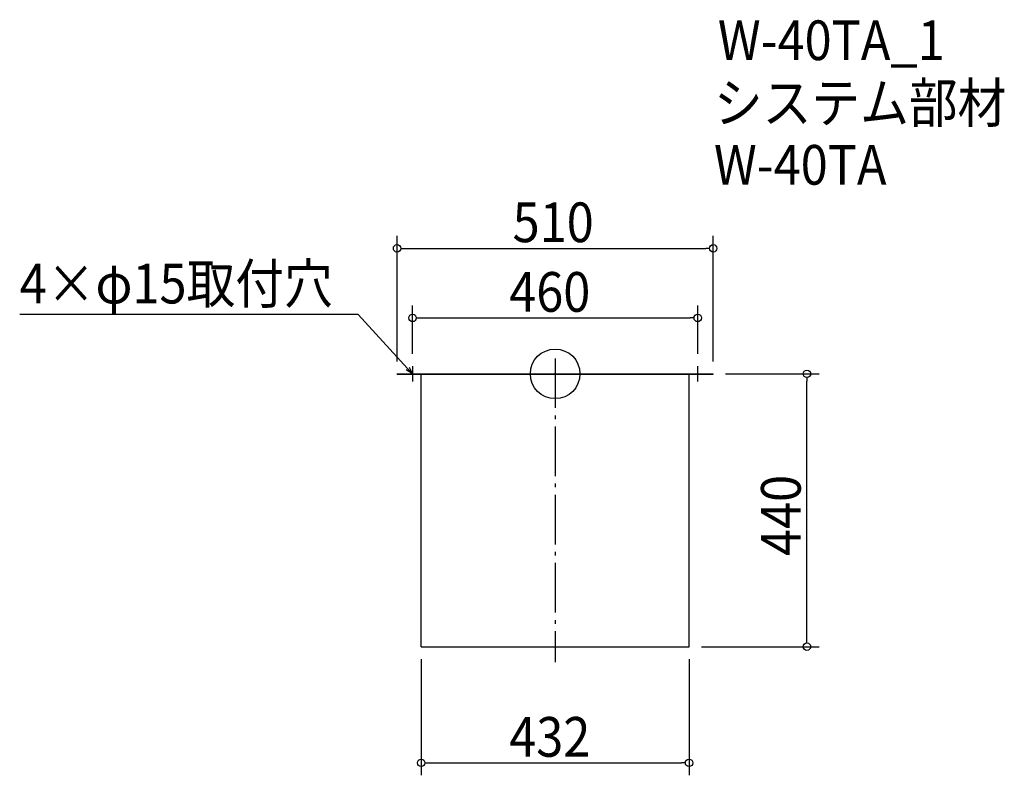
# Model space of a CAD drawing. Extents: x -864 to 725, y -647 to 571.
import ezdxf

# ---------------------------------------------------------------- set-up
doc = ezdxf.new("R2010")
doc.units = 0
doc.header["$LTSCALE"] = 20
doc.header["$MEASUREMENT"] = 0
doc.header["$PDMODE"] = 3
doc.header["$PDSIZE"] = -2
doc.linetypes.add('DASHDOT', pattern=[5.5, 4, -0.6, 0.3, -0.6])
doc.layers.get('0').update_dxf_attribs({"linetype": 'CONTINUOUS'})
for name, color, linetype in [('ARRANGE', 1, 'CONTINUOUS'), ('BASIS', 6, 'DASHDOT'), ('DETAIL', 5, 'CONTINUOUS'), ('ETC', 61, 'CONTINUOUS'), ('NOTE', 4, 'CONTINUOUS'), ('OUTLINE', 3, 'CONTINUOUS'), ('SIZE', 30, 'CONTINUOUS')]:
    doc.layers.add(name, color=color, linetype=linetype)
doc.styles.get("Standard").update_dxf_attribs({"font": 'SIMPLEX.shx', "width": 0.9, "height": 64, "bigfont": 'BIGFONT.shx'})

# ---------------------------------------------------------------- blocks, each defined once
blk = doc.blocks.new('_OPEN30')
at = {"color": 0, "linetype": 'ByBlock'}
for p, q in [((-1, 0.27), (0, 0)), ((0, 0), (-1, -0.27)), ((0, 0), (-1, 0))]:
    blk.add_line(p, q, dxfattribs=at)
blk = doc.blocks.new('*U66')
at = {"layer": 'NOTE'}
blk.add_lwpolyline([(-238.1, 8.8), (-317.9, 95.5), (-863.7, 95.5)], dxfattribs=at)
at = {"layer": 'NOTE', "xscale": 12, "yscale": 12, "zscale": 12, "rotation": 312.6090116116894}
blk.add_blockref('_OPEN30', (-230, 0), dxfattribs=at)
blk = doc.blocks.new('*U67')
at = {"layer": 'NOTE', "width": 0.9}
blk.add_text('4×φ15取付穴', height=64, dxfattribs=at).set_placement((-863.7, 113.5))
blk = doc.blocks.new('_DOTBLANK')
at = {"color": 0, "linetype": 'ByBlock'}
blk.add_line((-0.5, 0), (-1, 0), dxfattribs=at)
blk.add_circle((0, 0), 0.5, dxfattribs=at)

msp = doc.modelspace()

# ---------------------------------------------------------------- linework, layer by layer
at = {"layer": 'ARRANGE'}
msp.add_circle((0, 0), 40, dxfattribs=at)
msp.add_point((0, 0), dxfattribs=at)
at = {"layer": 'BASIS'}
msp.add_line((0, 25), (0, -465), dxfattribs=at)
at = {"layer": 'DETAIL'}
for p, q in [((-255, 0), (255, 0)), ((-255, -0.6), (-255, 0)), ((255, -0.6), (255, 0)), ((-255, -0.6), (255, -0.6)), ((-216, -440), (-216, -0.6)), ((-216, -140), (-216, -0.6)), ((216, -440), (216, -0.6)), ((-216, -440), (216, -440))]:
    msp.add_line(p, q, dxfattribs=at)
at = {"layer": 'NOTE'}
for p, q in [((-242.5, 0), (-217.5, 0)), ((-230, 12.5), (-230, -12.5)), ((217.5, 0), (242.5, 0)), ((230, -12.5), (230, 12.5))]:
    msp.add_line(p, q, dxfattribs=at)
at = {"layer": 'OUTLINE'}
for p, q in [((-255, 0), (255, 0)), ((-255, -0.6), (-255, 0)), ((255, -0.6), (255, 0)), ((-255, -0.6), (255, -0.6)), ((-216, -440), (-216, -0.6)), ((-216, -140), (-216, -0.6)), ((216, -440), (216, -0.6)), ((-216, -440), (216, -440))]:
    msp.add_line(p, q, dxfattribs=at)
at = {"layer": 'SIZE'}
for p, q in [((-255, 20), (-255, 222.4)), ((255, 20), (255, 222.4)), ((-243, 202.4), (243, 202.4)), ((-230, 32.5), (-230, 110.2)), ((230, 32.5), (230, 110.2)), ((-218, 90.2), (218, 90.2)), ((275, 0), (426.1, 0)), ((406.1, -428), (406.1, -12)), ((236, -440), (426.1, -440)), ((-216, -460), (-216, -647.4)), ((216, -460), (216, -647.4)), ((-204, -627.4), (204, -627.4))]:
    msp.add_line(p, q, dxfattribs=at)

# ---------------------------------------------------------------- block references
for name in ['*U67', '*U66']:
    msp.add_blockref(name, (0, 0))
at = {"layer": 'SIZE', "xscale": 12, "yscale": 12, "zscale": 12}
for p, rotation in [((-255, 202.4), 180), ((-230, 90.2), 180), ((406.1, 0), 90), ((406.1, -440), 270), ((-216, -627.4), 180)]:
    msp.add_blockref('_DOTBLANK', p, dxfattribs=dict(at, rotation=rotation))
for p in [(255, 202.4), (230, 90.2), (216, -627.4)]:
    msp.add_blockref('_DOTBLANK', p, dxfattribs=at)

# ---------------------------------------------------------------- texts
at = {"layer": 'ETC', "width": 0.9}
for s, p in [('W-40TA_1', (262.5, 506)), ('システム部材', (256.2, 405.1)), ('W-40TA', (256.2, 305.1))]:
    msp.add_text(s, height=64, dxfattribs=at).set_placement(p)
at = {"layer": 'SIZE', "width": 0.9}
for s, p in [('510', (-68.6, 212.4)), ('460', (-74.1, 100.2)), ('432', (-74.1, -617.4))]:
    msp.add_text(s, height=64, dxfattribs=at).set_placement(p)
msp.add_text('440', height=64, rotation=90, dxfattribs=at).set_placement((396.1, -293.8))

doc.saveas('drawing.dxf')
